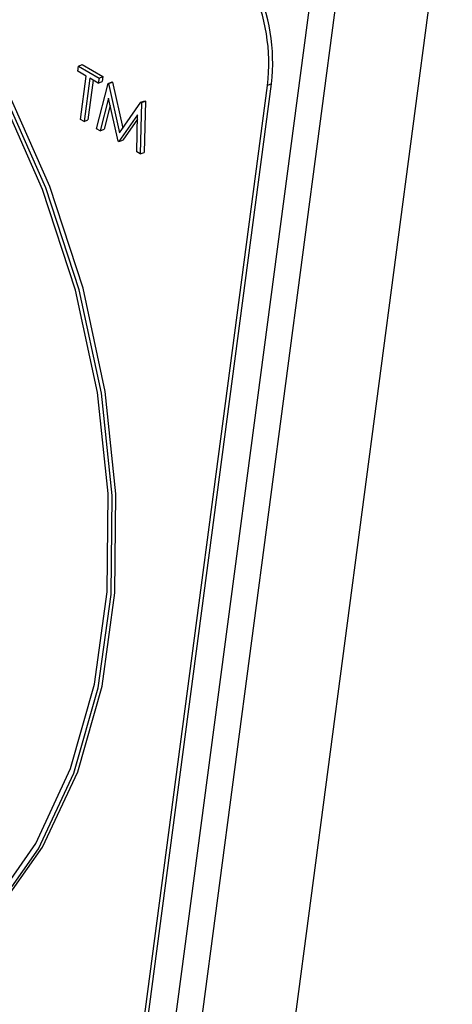
# Model space of a CAD drawing. Units: millimetres. Extents: x 5 to 415, y 5 to 292.
# Drawn here: x 348 to 349, y 195 to 197 of the extents above; entities that cross this region are included whole.
import ezdxf

# ---------------------------------------------------------------- set-up
doc = ezdxf.new("R2010")
doc.units = ezdxf.units.MM

msp = doc.modelspace()

# ---------------------------------------------------------------- linework, layer by layer
at = {"color": 7, "linetype": 'Continuous', "lineweight": 25}
for p, q in [((348.7453, 197.4286), (347.7633, 190.0051)), ((347.5656, 189.8459), (348.5628, 197.3833)), ((347.5133, 189.8257), (348.5105, 197.3631)), ((348.0351, 196.9684), (348.0363, 196.9778)), ((348.0363, 196.9778), (348.0437, 196.9807)), ((348.0363, 196.9778), (348.0754, 196.9553)), ((348.0437, 196.9807), (348.0827, 196.9581)), ((348.0513, 196.9591), (348.0351, 196.9684)), ((348.0404, 196.8769), (348.0513, 196.9591)), ((348.0754, 196.9553), (348.0827, 196.9581)), ((348.0827, 196.9581), (348.0815, 196.9487)), ((348.0579, 196.9552), (348.0471, 196.8731)), ((348.0644, 196.9515), (348.0544, 196.8759)), ((348.0741, 196.9459), (348.0579, 196.9552)), ((348.0709, 196.8593), (348.0928, 196.9452)), ((348.0754, 196.9553), (348.0741, 196.9459)), ((348.0741, 196.9459), (348.0815, 196.9487)), ((348.0928, 196.9452), (348.1001, 196.9481)), ((348.0928, 196.9452), (348.0937, 196.9447)), ((348.0937, 196.9447), (348.1011, 196.9475)), ((348.0937, 196.9447), (348.1145, 196.8518)), ((348.1001, 196.9481), (348.1011, 196.9475)), ((348.1011, 196.9475), (348.1205, 196.8604)), ((348.1194, 194.858), (348.3951, 196.9415)), ((348.1268, 194.8608), (348.4024, 196.9443)), ((348.4024, 196.9443), (348.3951, 196.9415)), ((348.0934, 196.9174), (348.0776, 196.8554)), ((348.0965, 196.9036), (348.0849, 196.8583)), ((348.1116, 196.8358), (348.0934, 196.9174)), ((348.1145, 196.8518), (348.155, 196.9093)), ((348.1559, 196.9088), (348.1537, 196.8115)), ((348.155, 196.9093), (348.1623, 196.9122)), ((348.155, 196.9093), (348.1559, 196.9088)), ((348.1559, 196.9088), (348.1633, 196.9116)), ((348.1633, 196.9116), (348.161, 196.8143)), ((348.1623, 196.9122), (348.1633, 196.9116)), ((348.1486, 196.8854), (348.1131, 196.8349)), ((348.147, 196.8154), (348.1486, 196.8854)), ((348.0471, 196.8731), (348.0404, 196.8769)), ((348.0471, 196.8731), (348.0544, 196.8759)), ((348.1484, 196.8775), (348.1204, 196.8378)), ((348.0776, 196.8554), (348.0709, 196.8593)), ((348.0776, 196.8554), (348.0849, 196.8583)), ((348.1131, 196.8349), (348.1116, 196.8358)), ((348.1131, 196.8349), (348.1204, 196.8378)), ((348.1537, 196.8115), (348.147, 196.8154)), ((348.1537, 196.8115), (348.161, 196.8143))]:
    msp.add_line(p, q, dxfattribs=at)
at = {"color": 7, "linetype": 'Continuous', "lineweight": 25, "flags": 128}
for points in [[(347.77, 195.2893), (347.8714, 195.3846), (347.9559, 195.5046), (348.0216, 195.6465), (348.067, 195.8069), (348.0909, 195.9819), (348.0927, 196.1677), (348.0726, 196.3596), (348.0308, 196.5534), (347.9685, 196.7443), (347.887, 196.9279), (347.7883, 197.0999), (347.7829, 197.1082)], [(347.7722, 195.2781), (347.8751, 195.3739), (347.9609, 195.4948), (348.0277, 195.6378), (348.0738, 195.7997), (348.0982, 195.9766), (348.1003, 196.1643), (348.08, 196.3584), (348.0378, 196.5542), (347.9748, 196.7473), (347.8923, 196.9329), (347.7924, 197.1067), (347.7891, 197.1118)], [(347.7795, 195.2809), (347.8824, 195.3767), (347.9683, 195.4976), (348.035, 195.6407), (348.0812, 195.8026), (348.1056, 195.9795), (348.1076, 196.1671), (348.0873, 196.3612), (348.0452, 196.5571), (347.9821, 196.7501), (347.8997, 196.9357), (347.7998, 197.1095), (347.7958, 197.1156)]]:
    msp.add_lwpolyline(points, dxfattribs=at)
at = {"color": 7, "linetype": 'Continuous', "lineweight": 25}
for centre, start, end in [((348.0418, 196.9821), 353.4306, 56.1754), ((348.0491, 196.985), 353.4327, 56.1733)]:
    msp.add_arc(centre, 0.3556, start, end, dxfattribs=at)

doc.saveas('drawing.dxf')
